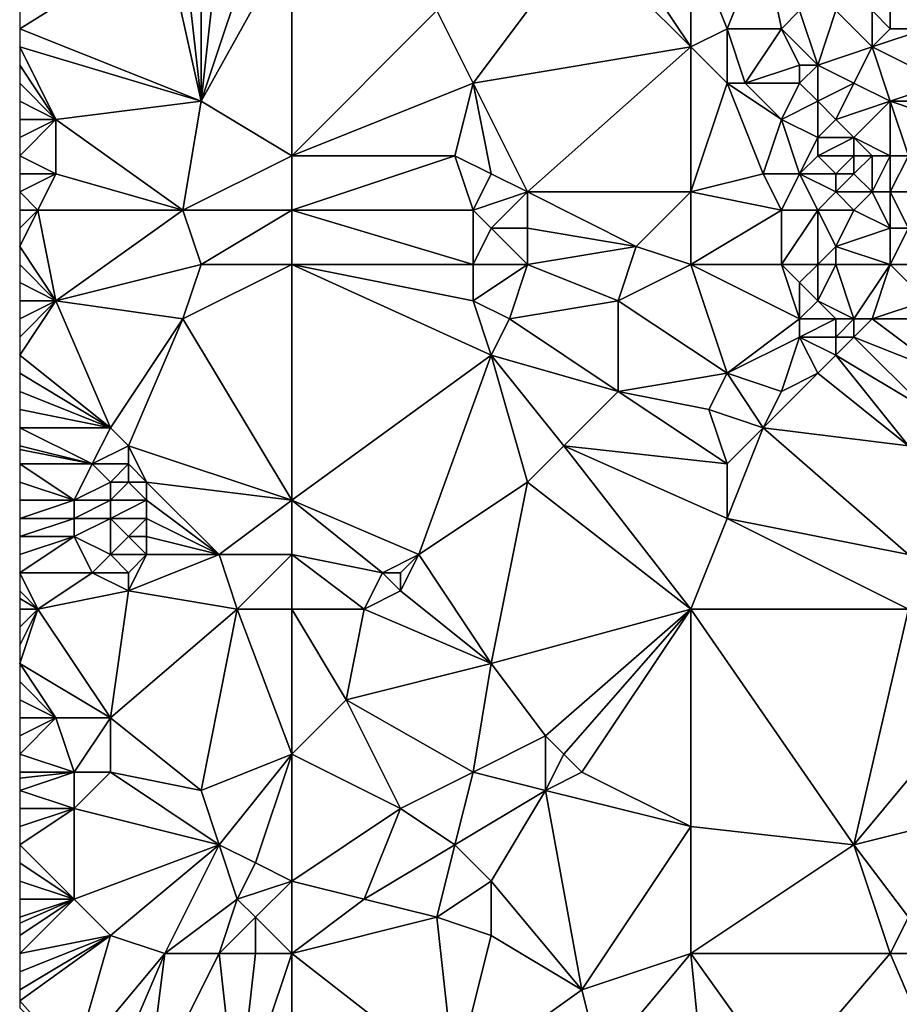
# Model space of a CAD drawing. Units: metres. Extents: x 71250 to 71875, y 359000 to 359500.
# Drawn here: x 71250 to 71298, y 359266 to 359320 of the extents above; entities that cross this region are included whole.
import ezdxf

# ---------------------------------------------------------------- set-up
doc = ezdxf.new("R2010")
doc.units = ezdxf.units.M
doc.layers.add('Terrain', color=15, linetype='Continuous')

msp = doc.modelspace()

# ---------------------------------------------------------------- linework, layer by layer
at = {"layer": 'Terrain'}
for points in [[(71258, 359325, 453.11), (71250, 359321, 448.37), (71250, 359320, 448.25), (71258, 359325, 453.11)], [(71258, 359325, 453.11), (71250, 359320, 448.25), (71260, 359316, 453.44), (71258, 359325, 453.11)], [(71259, 359325, 453.74), (71258, 359325, 453.11), (71260, 359316, 453.44), (71259, 359325, 453.74)], [(71260, 359325, 454.43), (71259, 359325, 453.74), (71260, 359316, 453.44), (71260, 359325, 454.43)], [(71265, 359325, 457.52), (71260, 359316, 453.44), (71265, 359313, 456.2), (71265, 359325, 457.52)], [(71265, 359325, 457.52), (71263, 359325, 456.32), (71260, 359316, 453.44), (71265, 359325, 457.52)], [(71263, 359325, 456.32), (71261, 359325, 455.09), (71260, 359316, 453.44), (71263, 359325, 456.32)], [(71261, 359325, 455.09), (71260, 359325, 454.43), (71260, 359316, 453.44), (71261, 359325, 455.09)], [(71265, 359325, 457.52), (71265, 359313, 456.2), (71273, 359321, 461.81), (71265, 359325, 457.52)], [(71281, 359325, 467.3), (71273, 359321, 461.81), (71275, 359317, 462.43), (71281, 359325, 467.3)], [(71281, 359325, 467.3), (71275, 359317, 462.43), (71287, 359319, 470.51), (71281, 359325, 467.3)], [(71283, 359325, 468.65), (71281, 359325, 467.3), (71287, 359319, 470.51), (71283, 359325, 468.65)], [(71287, 359325, 471.31), (71283, 359325, 468.65), (71287, 359319, 470.51), (71287, 359325, 471.31)], [(71287, 359325, 471.31), (71287, 359319, 470.51), (71289, 359320, 472.01), (71287, 359325, 471.31)], [(71291, 359325, 473.74), (71287, 359325, 471.31), (71289, 359320, 472.01), (71291, 359325, 473.74)], [(71291, 359325, 473.74), (71289, 359320, 472.01), (71292, 359320, 474.29), (71291, 359325, 473.74)], [(71291, 359325, 473.74), (71292, 359320, 474.29), (71293, 359321, 474.97), (71291, 359325, 473.74)], [(71300, 359325, 479.47), (71298, 359322, 477.46), (71300, 359320, 478.53), (71300, 359325, 479.47)], [(71298, 359320, 477.4), (71298, 359322, 477.46), (71297, 359321, 476.87), (71298, 359320, 477.4)], [(71300, 359320, 478.53), (71298, 359322, 477.46), (71298, 359320, 477.4), (71300, 359320, 478.53)], [(71265, 359313, 456.2), (71275, 359317, 462.43), (71273, 359321, 461.81), (71265, 359313, 456.2)], [(71294, 359318, 475.44), (71293, 359321, 474.97), (71292, 359320, 474.29), (71294, 359318, 475.44)], [(71294, 359318, 475.44), (71295, 359321, 475.97), (71293, 359321, 474.97), (71294, 359318, 475.44)], [(71294, 359318, 475.44), (71297, 359319, 476.92), (71295, 359321, 475.97), (71294, 359318, 475.44)], [(71297, 359319, 476.92), (71297, 359321, 476.87), (71295, 359321, 475.97), (71297, 359319, 476.92)], [(71297, 359319, 476.92), (71298, 359320, 477.4), (71297, 359321, 476.87), (71297, 359319, 476.92)], [(71260, 359316, 453.44), (71250, 359320, 448.25), (71250, 359319, 448.13), (71260, 359316, 453.44)], [(71289, 359317, 471.72), (71289, 359320, 472.01), (71287, 359319, 470.51), (71289, 359317, 471.72)], [(71290, 359317, 472.49), (71289, 359320, 472.01), (71289, 359317, 471.72), (71290, 359317, 472.49)], [(71290, 359317, 472.49), (71292, 359320, 474.29), (71289, 359320, 472.01), (71290, 359317, 472.49)], [(71290, 359317, 472.49), (71293, 359318, 474.82), (71292, 359320, 474.29), (71290, 359317, 472.49)], [(71294, 359318, 475.44), (71292, 359320, 474.29), (71293, 359318, 474.82), (71294, 359318, 475.44)], [(71301, 359317, 478.63), (71300, 359320, 478.53), (71297, 359319, 476.92), (71301, 359317, 478.63)], [(71297, 359319, 476.92), (71300, 359320, 478.53), (71298, 359320, 477.4), (71297, 359319, 476.92)], [(71252, 359315, 448.85), (71250, 359319, 448.13), (71250, 359318, 448.02), (71252, 359315, 448.85)], [(71252, 359315, 448.85), (71260, 359316, 453.44), (71250, 359319, 448.13), (71252, 359315, 448.85)], [(71278, 359311, 463.84), (71287, 359319, 470.51), (71275, 359317, 462.43), (71278, 359311, 463.84)], [(71287, 359311, 469.78), (71287, 359319, 470.51), (71278, 359311, 463.84), (71287, 359311, 469.78)], [(71289, 359317, 471.72), (71287, 359319, 470.51), (71287, 359311, 469.78), (71289, 359317, 471.72)], [(71296, 359317, 476.47), (71297, 359319, 476.92), (71294, 359318, 475.44), (71296, 359317, 476.47)], [(71298, 359316, 477.32), (71297, 359319, 476.92), (71296, 359317, 476.47), (71298, 359316, 477.32)], [(71298, 359316, 477.32), (71301, 359317, 478.63), (71297, 359319, 476.92), (71298, 359316, 477.32)], [(71252, 359315, 448.85), (71250, 359318, 448.02), (71250, 359317, 447.91), (71252, 359315, 448.85)], [(71293, 359317, 474.76), (71293, 359318, 474.82), (71290, 359317, 472.49), (71293, 359317, 474.76)], [(71294, 359316, 475.33), (71294, 359318, 475.44), (71293, 359317, 474.76), (71294, 359316, 475.33)], [(71293, 359317, 474.76), (71294, 359318, 475.44), (71293, 359318, 474.82), (71293, 359317, 474.76)], [(71294, 359316, 475.33), (71296, 359317, 476.47), (71294, 359318, 475.44), (71294, 359316, 475.33)], [(71252, 359315, 448.85), (71250, 359317, 447.91), (71250, 359316, 447.81), (71252, 359315, 448.85)], [(71265, 359313, 456.2), (71274, 359313, 461.39), (71275, 359317, 462.43), (71265, 359313, 456.2)], [(71276, 359312, 462.57), (71275, 359317, 462.43), (71274, 359313, 461.39), (71276, 359312, 462.57)], [(71278, 359311, 463.84), (71275, 359317, 462.43), (71276, 359312, 462.57), (71278, 359311, 463.84)], [(71291, 359312, 472.46), (71289, 359317, 471.72), (71287, 359311, 469.78), (71291, 359312, 472.46)], [(71291, 359312, 472.46), (71292, 359315, 473.78), (71289, 359317, 471.72), (71291, 359312, 472.46)], [(71292, 359315, 473.78), (71290, 359317, 472.49), (71289, 359317, 471.72), (71292, 359315, 473.78)], [(71292, 359315, 473.78), (71293, 359317, 474.76), (71290, 359317, 472.49), (71292, 359315, 473.78)], [(71292, 359315, 473.78), (71294, 359316, 475.33), (71293, 359317, 474.76), (71292, 359315, 473.78)], [(71295, 359315, 475.83), (71296, 359317, 476.47), (71294, 359316, 475.33), (71295, 359315, 475.83)], [(71295, 359315, 475.83), (71298, 359316, 477.32), (71296, 359317, 476.47), (71295, 359315, 475.83)], [(71301, 359316, 478.55), (71301, 359317, 478.63), (71298, 359316, 477.32), (71301, 359316, 478.55)], [(71252, 359315, 448.85), (71250, 359316, 447.81), (71250, 359315, 447.72), (71252, 359315, 448.85)], [(71259, 359310, 452.37), (71260, 359316, 453.44), (71252, 359315, 448.85), (71259, 359310, 452.37)], [(71259, 359310, 452.37), (71265, 359313, 456.2), (71260, 359316, 453.44), (71259, 359310, 452.37)], [(71294, 359314, 475.05), (71294, 359316, 475.33), (71292, 359315, 473.78), (71294, 359314, 475.05)], [(71294, 359314, 475.05), (71295, 359315, 475.83), (71294, 359316, 475.33), (71294, 359314, 475.05)], [(71296, 359314, 476.27), (71298, 359316, 477.32), (71295, 359315, 475.83), (71296, 359314, 476.27)], [(71298, 359313, 477.18), (71298, 359316, 477.32), (71296, 359314, 476.27), (71298, 359313, 477.18)], [(71299, 359313, 477.64), (71301, 359315, 478.51), (71298, 359316, 477.32), (71299, 359313, 477.64)], [(71299, 359313, 477.64), (71298, 359316, 477.32), (71298, 359313, 477.18), (71299, 359313, 477.64)], [(71301, 359315, 478.51), (71301, 359316, 478.55), (71298, 359316, 477.32), (71301, 359315, 478.51)], [(71252, 359312, 448.68), (71252, 359315, 448.85), (71250, 359313, 447.59), (71252, 359312, 448.68)], [(71252, 359315, 448.85), (71250, 359315, 447.72), (71250, 359314, 447.65), (71252, 359315, 448.85)], [(71252, 359315, 448.85), (71250, 359314, 447.65), (71250, 359313, 447.59), (71252, 359315, 448.85)], [(71259, 359310, 452.37), (71252, 359315, 448.85), (71252, 359312, 448.68), (71259, 359310, 452.37)], [(71293, 359312, 473.93), (71292, 359315, 473.78), (71291, 359312, 472.46), (71293, 359312, 473.93)], [(71293, 359312, 473.93), (71294, 359314, 475.05), (71292, 359315, 473.78), (71293, 359312, 473.93)], [(71296, 359314, 476.27), (71295, 359315, 475.83), (71294, 359314, 475.05), (71296, 359314, 476.27)], [(71293, 359312, 473.93), (71294, 359313, 474.86), (71294, 359314, 475.05), (71293, 359312, 473.93)], [(71296, 359313, 476.14), (71296, 359314, 476.27), (71294, 359313, 474.86), (71296, 359313, 476.14)], [(71294, 359313, 474.86), (71296, 359314, 476.27), (71294, 359314, 475.05), (71294, 359313, 474.86)], [(71298, 359313, 477.18), (71296, 359314, 476.27), (71297, 359313, 476.69), (71298, 359313, 477.18)], [(71297, 359313, 476.69), (71296, 359314, 476.27), (71296, 359313, 476.14), (71297, 359313, 476.69)], [(71252, 359312, 448.68), (71250, 359313, 447.59), (71250, 359312, 447.54), (71252, 359312, 448.68)], [(71265, 359310, 456.02), (71265, 359313, 456.2), (71259, 359310, 452.37), (71265, 359310, 456.02)], [(71265, 359310, 456.02), (71275, 359310, 461.82), (71274, 359313, 461.39), (71265, 359310, 456.02)], [(71265, 359310, 456.02), (71274, 359313, 461.39), (71265, 359313, 456.2), (71265, 359310, 456.02)], [(71275, 359310, 461.82), (71276, 359312, 462.57), (71274, 359313, 461.39), (71275, 359310, 461.82)], [(71295, 359312, 475.34), (71294, 359313, 474.86), (71293, 359312, 473.93), (71295, 359312, 475.34)], [(71295, 359312, 475.34), (71296, 359313, 476.14), (71294, 359313, 474.86), (71295, 359312, 475.34)], [(71296, 359312, 475.98), (71296, 359313, 476.14), (71295, 359312, 475.34), (71296, 359312, 475.98)], [(71297, 359311, 476.44), (71297, 359313, 476.69), (71296, 359312, 475.98), (71297, 359311, 476.44)], [(71296, 359312, 475.98), (71297, 359313, 476.69), (71296, 359313, 476.14), (71296, 359312, 475.98)], [(71298, 359311, 477.01), (71298, 359313, 477.18), (71297, 359311, 476.44), (71298, 359311, 477.01)], [(71297, 359311, 476.44), (71298, 359313, 477.18), (71297, 359313, 476.69), (71297, 359311, 476.44)], [(71300, 359311, 478.05), (71299, 359313, 477.64), (71298, 359311, 477.01), (71300, 359311, 478.05)], [(71298, 359311, 477.01), (71299, 359313, 477.64), (71298, 359313, 477.18), (71298, 359311, 477.01)], [(71251, 359310, 448.08), (71252, 359312, 448.68), (71250, 359311, 447.51), (71251, 359310, 448.08)], [(71252, 359312, 448.68), (71250, 359312, 447.54), (71250, 359311, 447.51), (71252, 359312, 448.68)], [(71259, 359310, 452.37), (71252, 359312, 448.68), (71251, 359310, 448.08), (71259, 359310, 452.37)], [(71275, 359310, 461.82), (71278, 359311, 463.84), (71276, 359312, 462.57), (71275, 359310, 461.82)], [(71292, 359310, 472.77), (71291, 359312, 472.46), (71287, 359311, 469.78), (71292, 359310, 472.77)], [(71292, 359310, 472.77), (71293, 359312, 473.93), (71291, 359312, 472.46), (71292, 359310, 472.77)], [(71294, 359310, 474.16), (71293, 359312, 473.93), (71292, 359310, 472.77), (71294, 359310, 474.16)], [(71294, 359310, 474.16), (71295, 359311, 475.13), (71293, 359312, 473.93), (71294, 359310, 474.16)], [(71295, 359311, 475.13), (71295, 359312, 475.34), (71293, 359312, 473.93), (71295, 359311, 475.13)], [(71297, 359311, 476.44), (71296, 359312, 475.98), (71295, 359311, 475.13), (71297, 359311, 476.44)], [(71295, 359311, 475.13), (71296, 359312, 475.98), (71295, 359312, 475.34), (71295, 359311, 475.13)], [(71251, 359310, 448.08), (71250, 359311, 447.51), (71250, 359310, 447.51), (71251, 359310, 448.08)], [(71276, 359309, 462.42), (71278, 359311, 463.84), (71275, 359310, 461.82), (71276, 359309, 462.42)], [(71278, 359309, 463.75), (71278, 359311, 463.84), (71276, 359309, 462.42), (71278, 359309, 463.75)], [(71284, 359308, 467.75), (71278, 359311, 463.84), (71278, 359309, 463.75), (71284, 359308, 467.75)], [(71284, 359308, 467.75), (71287, 359311, 469.78), (71278, 359311, 463.84), (71284, 359308, 467.75)], [(71287, 359307, 469.47), (71287, 359311, 469.78), (71284, 359308, 467.75), (71287, 359307, 469.47)], [(71292, 359310, 472.77), (71287, 359311, 469.78), (71287, 359307, 469.47), (71292, 359310, 472.77)], [(71296, 359310, 475.61), (71295, 359311, 475.13), (71294, 359310, 474.16), (71296, 359310, 475.61)], [(71296, 359310, 475.61), (71297, 359311, 476.44), (71295, 359311, 475.13), (71296, 359310, 475.61)], [(71298, 359309, 476.84), (71297, 359311, 476.44), (71296, 359310, 475.61), (71298, 359309, 476.84)], [(71298, 359309, 476.84), (71298, 359311, 477.01), (71297, 359311, 476.44), (71298, 359309, 476.84)], [(71299, 359309, 477.46), (71300, 359311, 478.05), (71298, 359311, 477.01), (71299, 359309, 477.46)], [(71299, 359309, 477.46), (71298, 359311, 477.01), (71298, 359309, 476.84), (71299, 359309, 477.46)], [(71252, 359305, 448.33), (71251, 359310, 448.08), (71250, 359308, 447.47), (71252, 359305, 448.33)], [(71251, 359310, 448.08), (71250, 359310, 447.51), (71250, 359309, 447.5), (71251, 359310, 448.08)], [(71251, 359310, 448.08), (71250, 359309, 447.5), (71250, 359308, 447.47), (71251, 359310, 448.08)], [(71252, 359305, 448.33), (71259, 359310, 452.37), (71251, 359310, 448.08), (71252, 359305, 448.33)], [(71252, 359305, 448.33), (71260, 359307, 452.78), (71259, 359310, 452.37), (71252, 359305, 448.33)], [(71260, 359307, 452.78), (71265, 359310, 456.02), (71259, 359310, 452.37), (71260, 359307, 452.78)], [(71265, 359307, 455.87), (71265, 359310, 456.02), (71260, 359307, 452.78), (71265, 359307, 455.87)], [(71265, 359307, 455.87), (71275, 359307, 461.73), (71265, 359310, 456.02), (71265, 359307, 455.87)], [(71265, 359310, 456.02), (71275, 359307, 461.73), (71275, 359310, 461.82), (71265, 359310, 456.02)], [(71275, 359307, 461.73), (71276, 359309, 462.42), (71275, 359310, 461.82), (71275, 359307, 461.73)], [(71292, 359307, 472.24), (71292, 359310, 472.77), (71287, 359307, 469.47), (71292, 359307, 472.24)], [(71294, 359307, 473.52), (71294, 359310, 474.16), (71292, 359307, 472.24), (71294, 359307, 473.52)], [(71292, 359307, 472.24), (71294, 359310, 474.16), (71292, 359310, 472.77), (71292, 359307, 472.24)], [(71294, 359307, 473.52), (71295, 359308, 474.42), (71294, 359310, 474.16), (71294, 359307, 473.52)], [(71295, 359308, 474.42), (71296, 359310, 475.61), (71294, 359310, 474.16), (71295, 359308, 474.42)], [(71295, 359308, 474.42), (71298, 359309, 476.84), (71296, 359310, 475.61), (71295, 359308, 474.42)], [(71278, 359307, 463.68), (71276, 359309, 462.42), (71275, 359307, 461.73), (71278, 359307, 463.68)], [(71278, 359307, 463.68), (71278, 359309, 463.75), (71276, 359309, 462.42), (71278, 359307, 463.68)], [(71278, 359307, 463.68), (71284, 359308, 467.75), (71278, 359309, 463.75), (71278, 359307, 463.68)], [(71298, 359307, 476.56), (71298, 359309, 476.84), (71295, 359308, 474.42), (71298, 359307, 476.56)], [(71300, 359307, 477.91), (71299, 359309, 477.46), (71298, 359307, 476.56), (71300, 359307, 477.91)], [(71298, 359307, 476.56), (71299, 359309, 477.46), (71298, 359309, 476.84), (71298, 359307, 476.56)], [(71252, 359305, 448.33), (71250, 359308, 447.47), (71250, 359307, 447.42), (71252, 359305, 448.33)], [(71283, 359305, 466.91), (71284, 359308, 467.75), (71278, 359307, 463.68), (71283, 359305, 466.91)], [(71283, 359305, 466.91), (71287, 359307, 469.47), (71284, 359308, 467.75), (71283, 359305, 466.91)], [(71295, 359307, 474.24), (71295, 359308, 474.42), (71294, 359307, 473.52), (71295, 359307, 474.24)], [(71298, 359307, 476.56), (71295, 359308, 474.42), (71295, 359307, 474.24), (71298, 359307, 476.56)], [(71252, 359305, 448.33), (71250, 359307, 447.42), (71250, 359306, 447.33), (71252, 359305, 448.33)], [(71259, 359304, 452.07), (71260, 359307, 452.78), (71252, 359305, 448.33), (71259, 359304, 452.07)], [(71265, 359294, 455.65), (71265, 359307, 455.87), (71259, 359304, 452.07), (71265, 359294, 455.65)], [(71259, 359304, 452.07), (71265, 359307, 455.87), (71260, 359307, 452.78), (71259, 359304, 452.07)], [(71265, 359294, 455.65), (71276, 359302, 462.23), (71265, 359307, 455.87), (71265, 359294, 455.65)], [(71276, 359302, 462.23), (71275, 359305, 461.68), (71265, 359307, 455.87), (71276, 359302, 462.23)], [(71275, 359305, 461.68), (71275, 359307, 461.73), (71265, 359307, 455.87), (71275, 359305, 461.68)], [(71277, 359304, 462.92), (71278, 359307, 463.68), (71275, 359305, 461.68), (71277, 359304, 462.92)], [(71275, 359305, 461.68), (71278, 359307, 463.68), (71275, 359307, 461.73), (71275, 359305, 461.68)], [(71277, 359304, 462.92), (71283, 359305, 466.91), (71278, 359307, 463.68), (71277, 359304, 462.92)], [(71289, 359301, 470.15), (71287, 359307, 469.47), (71283, 359305, 466.91), (71289, 359301, 470.15)], [(71289, 359301, 470.15), (71293, 359304, 472.64), (71287, 359307, 469.47), (71289, 359301, 470.15)], [(71293, 359304, 472.64), (71292, 359307, 472.24), (71287, 359307, 469.47), (71293, 359304, 472.64)], [(71293, 359304, 472.64), (71293, 359306, 472.74), (71292, 359307, 472.24), (71293, 359304, 472.64)], [(71293, 359306, 472.74), (71294, 359307, 473.52), (71292, 359307, 472.24), (71293, 359306, 472.74)], [(71294, 359305, 473.32), (71294, 359307, 473.52), (71293, 359306, 472.74), (71294, 359305, 473.32)], [(71296, 359304, 474.73), (71295, 359307, 474.24), (71294, 359305, 473.32), (71296, 359304, 474.73)], [(71294, 359305, 473.32), (71295, 359307, 474.24), (71294, 359307, 473.52), (71294, 359305, 473.32)], [(71296, 359304, 474.73), (71298, 359307, 476.56), (71295, 359307, 474.24), (71296, 359304, 474.73)], [(71297, 359304, 475.5), (71298, 359307, 476.56), (71296, 359304, 474.73), (71297, 359304, 475.5)], [(71297, 359304, 475.5), (71300, 359305, 477.78), (71298, 359307, 476.56), (71297, 359304, 475.5)], [(71300, 359305, 477.78), (71300, 359307, 477.91), (71298, 359307, 476.56), (71300, 359305, 477.78)], [(71252, 359305, 448.33), (71250, 359306, 447.33), (71250, 359305, 447.23), (71252, 359305, 448.33)], [(71293, 359304, 472.64), (71294, 359305, 473.32), (71293, 359306, 472.74), (71293, 359304, 472.64)], [(71255, 359298, 449.39), (71252, 359305, 448.33), (71250, 359302, 446.98), (71255, 359298, 449.39)], [(71252, 359305, 448.33), (71250, 359305, 447.23), (71250, 359304, 447.13), (71252, 359305, 448.33)], [(71252, 359305, 448.33), (71250, 359304, 447.13), (71250, 359303, 447.04), (71252, 359305, 448.33)], [(71252, 359305, 448.33), (71250, 359303, 447.04), (71250, 359302, 446.98), (71252, 359305, 448.33)], [(71255, 359298, 449.39), (71259, 359304, 452.07), (71252, 359305, 448.33), (71255, 359298, 449.39)], [(71276, 359302, 462.23), (71277, 359304, 462.92), (71275, 359305, 461.68), (71276, 359302, 462.23)], [(71283, 359300, 466.5), (71283, 359305, 466.91), (71277, 359304, 462.92), (71283, 359300, 466.5)], [(71289, 359301, 470.15), (71283, 359305, 466.91), (71283, 359300, 466.5), (71289, 359301, 470.15)], [(71295, 359304, 473.98), (71294, 359305, 473.32), (71293, 359304, 472.64), (71295, 359304, 473.98)], [(71296, 359304, 474.73), (71294, 359305, 473.32), (71295, 359304, 473.98), (71296, 359304, 474.73)], [(71300, 359304, 477.7), (71300, 359305, 477.78), (71297, 359304, 475.5), (71300, 359304, 477.7)], [(71256, 359297, 449.95), (71259, 359304, 452.07), (71255, 359298, 449.39), (71256, 359297, 449.95)], [(71265, 359294, 455.65), (71259, 359304, 452.07), (71256, 359297, 449.95), (71265, 359294, 455.65)], [(71283, 359300, 466.5), (71277, 359304, 462.92), (71276, 359302, 462.23), (71283, 359300, 466.5)], [(71289, 359301, 470.15), (71293, 359303, 472.63), (71293, 359304, 472.64), (71289, 359301, 470.15)], [(71295, 359303, 473.97), (71295, 359304, 473.98), (71293, 359303, 472.63), (71295, 359303, 473.97)], [(71293, 359303, 472.63), (71295, 359304, 473.98), (71293, 359304, 472.64), (71293, 359303, 472.63)], [(71296, 359303, 474.7), (71296, 359304, 474.73), (71295, 359303, 473.97), (71296, 359303, 474.7)], [(71295, 359303, 473.97), (71296, 359304, 474.73), (71295, 359304, 473.98), (71295, 359303, 473.97)], [(71301, 359301, 477.95), (71297, 359304, 475.5), (71296, 359303, 474.7), (71301, 359301, 477.95)], [(71296, 359303, 474.7), (71297, 359304, 475.5), (71296, 359304, 474.73), (71296, 359303, 474.7)], [(71301, 359301, 477.95), (71300, 359304, 477.7), (71297, 359304, 475.5), (71301, 359301, 477.95)], [(71292, 359300, 472), (71293, 359303, 472.63), (71289, 359301, 470.15), (71292, 359300, 472)], [(71292, 359300, 472), (71294, 359301, 473.3), (71293, 359303, 472.63), (71292, 359300, 472)], [(71294, 359301, 473.3), (71295, 359302, 473.97), (71293, 359303, 472.63), (71294, 359301, 473.3)], [(71295, 359302, 473.97), (71295, 359303, 473.97), (71293, 359303, 472.63), (71295, 359302, 473.97)], [(71300, 359299, 477.1), (71296, 359303, 474.7), (71295, 359302, 473.97), (71300, 359299, 477.1)], [(71295, 359302, 473.97), (71296, 359303, 474.7), (71295, 359303, 473.97), (71295, 359302, 473.97)], [(71300, 359299, 477.1), (71301, 359301, 477.95), (71296, 359303, 474.7), (71300, 359299, 477.1)], [(71255, 359298, 449.39), (71250, 359302, 446.98), (71250, 359301, 446.95), (71255, 359298, 449.39)], [(71265, 359294, 455.65), (71272, 359291, 459.79), (71276, 359302, 462.23), (71265, 359294, 455.65)], [(71272, 359291, 459.79), (71278, 359295, 463.4), (71276, 359302, 462.23), (71272, 359291, 459.79)], [(71278, 359295, 463.4), (71280, 359297, 464.6), (71276, 359302, 462.23), (71278, 359295, 463.4)], [(71280, 359297, 464.6), (71283, 359300, 466.5), (71276, 359302, 462.23), (71280, 359297, 464.6)], [(71299, 359297, 476.36), (71295, 359302, 473.97), (71294, 359301, 473.3), (71299, 359297, 476.36)], [(71299, 359297, 476.36), (71300, 359299, 477.1), (71295, 359302, 473.97), (71299, 359297, 476.36)], [(71255, 359298, 449.39), (71250, 359301, 446.95), (71250, 359300, 446.94), (71255, 359298, 449.39)], [(71288, 359299, 469.53), (71289, 359301, 470.15), (71283, 359300, 466.5), (71288, 359299, 469.53)], [(71291, 359298, 471.33), (71289, 359301, 470.15), (71288, 359299, 469.53), (71291, 359298, 471.33)], [(71291, 359298, 471.33), (71292, 359300, 472), (71289, 359301, 470.15), (71291, 359298, 471.33)], [(71299, 359297, 476.36), (71294, 359301, 473.3), (71291, 359298, 471.33), (71299, 359297, 476.36)], [(71291, 359298, 471.33), (71294, 359301, 473.3), (71292, 359300, 472), (71291, 359298, 471.33)], [(71255, 359298, 449.39), (71250, 359300, 446.94), (71250, 359299, 446.96), (71255, 359298, 449.39)], [(71289, 359296, 470.08), (71283, 359300, 466.5), (71280, 359297, 464.6), (71289, 359296, 470.08)], [(71289, 359296, 470.08), (71288, 359299, 469.53), (71283, 359300, 466.5), (71289, 359296, 470.08)], [(71255, 359298, 449.39), (71250, 359299, 446.96), (71250, 359298, 446.99), (71255, 359298, 449.39)], [(71289, 359296, 470.08), (71291, 359298, 471.33), (71288, 359299, 469.53), (71289, 359296, 470.08)], [(71254, 359296, 448.88), (71250, 359298, 446.99), (71250, 359297, 447.04), (71254, 359296, 448.88)], [(71254, 359296, 448.88), (71255, 359298, 449.39), (71250, 359298, 446.99), (71254, 359296, 448.88)], [(71254, 359296, 448.88), (71256, 359297, 449.95), (71255, 359298, 449.39), (71254, 359296, 448.88)], [(71299, 359291, 476.17), (71291, 359298, 471.33), (71289, 359293, 470.06), (71299, 359291, 476.17)], [(71289, 359293, 470.06), (71291, 359298, 471.33), (71289, 359296, 470.08), (71289, 359293, 470.06)], [(71299, 359291, 476.17), (71299, 359297, 476.36), (71291, 359298, 471.33), (71299, 359291, 476.17)], [(71254, 359296, 448.88), (71250, 359297, 447.04), (71250, 359296.8, 447.046), (71254, 359296, 448.88)], [(71254, 359296, 448.88), (71250, 359296.8, 447.046), (71250, 359296, 447.07), (71254, 359296, 448.88)], [(71256, 359296, 449.96), (71256, 359297, 449.95), (71254, 359296, 448.88), (71256, 359296, 449.96)], [(71265, 359294, 455.65), (71256, 359297, 449.95), (71257, 359295, 450.6), (71265, 359294, 455.65)], [(71257, 359295, 450.6), (71256, 359297, 449.95), (71256, 359296, 449.96), (71257, 359295, 450.6)], [(71287, 359288, 468.76), (71280, 359297, 464.6), (71278, 359295, 463.4), (71287, 359288, 468.76)], [(71289, 359293, 470.06), (71289, 359296, 470.08), (71280, 359297, 464.6), (71289, 359293, 470.06)], [(71289, 359293, 470.06), (71280, 359297, 464.6), (71287, 359288, 468.76), (71289, 359293, 470.06)], [(71253, 359294, 448.51), (71254, 359296, 448.88), (71250, 359296, 447.07), (71253, 359294, 448.51)], [(71253, 359294, 448.51), (71250, 359296, 447.07), (71250, 359295, 447.13), (71253, 359294, 448.51)], [(71253, 359294, 448.51), (71255, 359295, 449.44), (71254, 359296, 448.88), (71253, 359294, 448.51)], [(71255, 359295, 449.44), (71256, 359296, 449.96), (71254, 359296, 448.88), (71255, 359295, 449.44)], [(71256, 359295, 450), (71256, 359296, 449.96), (71255, 359295, 449.44), (71256, 359295, 450)], [(71257, 359295, 450.6), (71256, 359296, 449.96), (71256, 359295, 450), (71257, 359295, 450.6)], [(71253, 359294, 448.51), (71250, 359295, 447.13), (71250, 359294, 447.17), (71253, 359294, 448.51)], [(71255, 359294, 449.51), (71255, 359295, 449.44), (71253, 359294, 448.51), (71255, 359294, 449.51)], [(71257, 359294, 450.65), (71256, 359295, 450), (71255, 359294, 449.51), (71257, 359294, 450.65)], [(71255, 359294, 449.51), (71256, 359295, 450), (71255, 359295, 449.44), (71255, 359294, 449.51)], [(71257, 359294, 450.65), (71257, 359295, 450.6), (71256, 359295, 450), (71257, 359294, 450.65)], [(71261, 359291, 453.07), (71257, 359295, 450.6), (71257, 359294, 450.65), (71261, 359291, 453.07)], [(71261, 359291, 453.07), (71265, 359294, 455.65), (71257, 359295, 450.6), (71261, 359291, 453.07)], [(71272, 359291, 459.79), (71276, 359285, 461.76), (71278, 359295, 463.4), (71272, 359291, 459.79)], [(71287, 359288, 468.76), (71278, 359295, 463.4), (71276, 359285, 461.76), (71287, 359288, 468.76)], [(71253, 359293, 448.6), (71253, 359294, 448.51), (71250, 359293, 447.23), (71253, 359293, 448.6)], [(71253, 359294, 448.51), (71250, 359294, 447.17), (71250, 359293, 447.23), (71253, 359294, 448.51)], [(71255, 359293, 449.6), (71255, 359294, 449.51), (71253, 359293, 448.6), (71255, 359293, 449.6)], [(71253, 359293, 448.6), (71255, 359294, 449.51), (71253, 359294, 448.51), (71253, 359293, 448.6)], [(71257, 359293, 450.72), (71257, 359294, 450.65), (71255, 359293, 449.6), (71257, 359293, 450.72)], [(71255, 359293, 449.6), (71257, 359294, 450.65), (71255, 359294, 449.51), (71255, 359293, 449.6)], [(71261, 359291, 453.07), (71257, 359294, 450.65), (71257, 359293, 450.72), (71261, 359291, 453.07)], [(71265, 359291, 455.43), (71265, 359294, 455.65), (71261, 359291, 453.07), (71265, 359291, 455.43)], [(71265, 359291, 455.43), (71270, 359290, 458.33), (71265, 359294, 455.65), (71265, 359291, 455.43)], [(71265, 359294, 455.65), (71270, 359290, 458.33), (71272, 359291, 459.79), (71265, 359294, 455.65)], [(71253, 359292, 448.69), (71253, 359293, 448.6), (71250, 359292, 447.28), (71253, 359292, 448.69)], [(71253, 359293, 448.6), (71250, 359293, 447.23), (71250, 359292, 447.28), (71253, 359293, 448.6)], [(71255, 359291, 449.79), (71255, 359293, 449.6), (71253, 359292, 448.69), (71255, 359291, 449.79)], [(71253, 359292, 448.69), (71255, 359293, 449.6), (71253, 359293, 448.6), (71253, 359292, 448.69)], [(71255, 359291, 449.79), (71256, 359292, 450.22), (71255, 359293, 449.6), (71255, 359291, 449.79)], [(71256, 359292, 450.22), (71257, 359293, 450.72), (71255, 359293, 449.6), (71256, 359292, 450.22)], [(71257, 359292, 450.79), (71257, 359293, 450.72), (71256, 359292, 450.22), (71257, 359292, 450.79)], [(71261, 359291, 453.07), (71257, 359293, 450.72), (71257, 359292, 450.79), (71261, 359291, 453.07)], [(71299, 359288, 476.07), (71289, 359293, 470.06), (71287, 359288, 468.76), (71299, 359288, 476.07)], [(71299, 359288, 476.07), (71299, 359291, 476.17), (71289, 359293, 470.06), (71299, 359288, 476.07)], [(71254, 359290, 449.36), (71253, 359292, 448.69), (71250, 359290, 447.38), (71254, 359290, 449.36)], [(71253, 359292, 448.69), (71250, 359292, 447.28), (71250, 359291, 447.33), (71253, 359292, 448.69)], [(71253, 359292, 448.69), (71250, 359291, 447.33), (71250, 359290, 447.38), (71253, 359292, 448.69)], [(71254, 359290, 449.36), (71255, 359291, 449.79), (71253, 359292, 448.69), (71254, 359290, 449.36)], [(71257, 359291, 450.85), (71256, 359292, 450.22), (71255, 359291, 449.79), (71257, 359291, 450.85)], [(71257, 359291, 450.85), (71257, 359292, 450.79), (71256, 359292, 450.22), (71257, 359291, 450.85)], [(71261, 359291, 453.07), (71257, 359292, 450.79), (71257, 359291, 450.85), (71261, 359291, 453.07)], [(71256, 359290, 450.38), (71255, 359291, 449.79), (71254, 359290, 449.36), (71256, 359290, 450.38)], [(71256, 359290, 450.38), (71257, 359291, 450.85), (71255, 359291, 449.79), (71256, 359290, 450.38)], [(71262, 359288, 453.52), (71261, 359291, 453.07), (71256, 359289, 450.43), (71262, 359288, 453.52)], [(71256, 359289, 450.43), (71261, 359291, 453.07), (71257, 359291, 450.85), (71256, 359289, 450.43)], [(71256, 359289, 450.43), (71257, 359291, 450.85), (71256, 359290, 450.38), (71256, 359289, 450.43)], [(71262, 359288, 453.52), (71265, 359291, 455.43), (71261, 359291, 453.07), (71262, 359288, 453.52)], [(71265, 359288, 455.18), (71265, 359291, 455.43), (71262, 359288, 453.52), (71265, 359288, 455.18)], [(71265, 359288, 455.18), (71269, 359288, 457.54), (71265, 359291, 455.43), (71265, 359288, 455.18)], [(71265, 359291, 455.43), (71269, 359288, 457.54), (71270, 359290, 458.33), (71265, 359291, 455.43)], [(71271, 359290, 459.06), (71272, 359291, 459.79), (71270, 359290, 458.33), (71271, 359290, 459.06)], [(71271, 359289, 458.92), (71276, 359285, 461.76), (71272, 359291, 459.79), (71271, 359289, 458.92)], [(71271, 359289, 458.92), (71272, 359291, 459.79), (71271, 359290, 459.06), (71271, 359289, 458.92)], [(71251, 359288, 447.96), (71250, 359290, 447.38), (71250, 359289, 447.44), (71251, 359288, 447.96)], [(71251, 359288, 447.96), (71254, 359290, 449.36), (71250, 359290, 447.38), (71251, 359288, 447.96)], [(71251, 359288, 447.96), (71256, 359289, 450.43), (71254, 359290, 449.36), (71251, 359288, 447.96)], [(71256, 359289, 450.43), (71256, 359290, 450.38), (71254, 359290, 449.36), (71256, 359289, 450.43)], [(71269, 359288, 457.54), (71271, 359289, 458.92), (71270, 359290, 458.33), (71269, 359288, 457.54)], [(71271, 359289, 458.92), (71271, 359290, 459.06), (71270, 359290, 458.33), (71271, 359289, 458.92)], [(71251, 359288, 447.96), (71250, 359289, 447.44), (71250, 359288.571, 447.453), (71251, 359288, 447.96)], [(71251, 359288, 447.96), (71255, 359282, 449.88), (71256, 359289, 450.43), (71251, 359288, 447.96)], [(71262, 359288, 453.52), (71256, 359289, 450.43), (71255, 359282, 449.88), (71262, 359288, 453.52)], [(71269, 359288, 457.54), (71276, 359285, 461.76), (71271, 359289, 458.92), (71269, 359288, 457.54)], [(71251, 359288, 447.96), (71250, 359288.571, 447.453), (71250, 359288, 447.47), (71251, 359288, 447.96)], [(71251, 359288, 447.96), (71250, 359288, 447.47), (71250, 359287, 447.48), (71251, 359288, 447.96)], [(71251, 359288, 447.96), (71250, 359287, 447.48), (71250, 359286, 447.48), (71251, 359288, 447.96)], [(71251, 359288, 447.96), (71250, 359286, 447.48), (71250, 359285, 447.46), (71251, 359288, 447.96)], [(71251, 359288, 447.96), (71250, 359285, 447.46), (71255, 359282, 449.88), (71251, 359288, 447.96)], [(71262, 359288, 453.52), (71255, 359282, 449.88), (71260, 359278, 452.42), (71262, 359288, 453.52)], [(71262, 359288, 453.52), (71260, 359278, 452.42), (71265, 359280, 455.03), (71262, 359288, 453.52)], [(71265, 359288, 455.18), (71262, 359288, 453.52), (71265, 359280, 455.03), (71265, 359288, 455.18)], [(71265, 359288, 455.18), (71265, 359280, 455.03), (71268, 359283, 456.73), (71265, 359288, 455.18)], [(71265, 359288, 455.18), (71268, 359283, 456.73), (71269, 359288, 457.54), (71265, 359288, 455.18)], [(71269, 359288, 457.54), (71268, 359283, 456.73), (71276, 359285, 461.76), (71269, 359288, 457.54)], [(71287, 359288, 468.76), (71276, 359285, 461.76), (71279, 359281, 463.47), (71287, 359288, 468.76)], [(71287, 359288, 468.76), (71279, 359281, 463.47), (71280, 359280, 464.16), (71287, 359288, 468.76)], [(71287, 359288, 468.76), (71280, 359280, 464.16), (71281, 359279, 464.87), (71287, 359288, 468.76)], [(71287, 359288, 468.76), (71281, 359279, 464.87), (71287, 359276, 468.68), (71287, 359288, 468.76)], [(71296, 359275, 474.01), (71287, 359288, 468.76), (71287, 359276, 468.68), (71296, 359275, 474.01)], [(71299, 359288, 476.07), (71287, 359288, 468.76), (71296, 359275, 474.01), (71299, 359288, 476.07)], [(71299, 359288, 476.07), (71296, 359275, 474.01), (71301, 359281, 477.04), (71299, 359288, 476.07)], [(71255, 359282, 449.88), (71250, 359285, 447.46), (71252, 359282, 448.36), (71255, 359282, 449.88)], [(71252, 359282, 448.36), (71250, 359285, 447.46), (71250, 359284, 447.43), (71252, 359282, 448.36)], [(71275, 359279, 460.9), (71276, 359285, 461.76), (71268, 359283, 456.73), (71275, 359279, 460.9)], [(71275, 359279, 460.9), (71279, 359281, 463.47), (71276, 359285, 461.76), (71275, 359279, 460.9)], [(71252, 359282, 448.36), (71250, 359284, 447.43), (71250, 359283, 447.38), (71252, 359282, 448.36)], [(71252, 359282, 448.36), (71250, 359283, 447.38), (71250, 359282, 447.33), (71252, 359282, 448.36)], [(71265, 359280, 455.03), (71271, 359277, 458.44), (71268, 359283, 456.73), (71265, 359280, 455.03)], [(71271, 359277, 458.44), (71275, 359279, 460.9), (71268, 359283, 456.73), (71271, 359277, 458.44)], [(71253, 359279, 448.63), (71252, 359282, 448.36), (71250, 359280, 447.17), (71253, 359279, 448.63)], [(71252, 359282, 448.36), (71250, 359282, 447.33), (71250, 359281, 447.26), (71252, 359282, 448.36)], [(71252, 359282, 448.36), (71250, 359281, 447.26), (71250, 359280, 447.17), (71252, 359282, 448.36)], [(71253, 359279, 448.63), (71255, 359282, 449.88), (71252, 359282, 448.36), (71253, 359279, 448.63)], [(71255, 359279, 449.7), (71255, 359282, 449.88), (71253, 359279, 448.63), (71255, 359279, 449.7)], [(71260, 359278, 452.42), (71255, 359282, 449.88), (71255, 359279, 449.7), (71260, 359278, 452.42)], [(71279, 359278, 463.44), (71279, 359281, 463.47), (71275, 359279, 460.9), (71279, 359278, 463.44)], [(71279, 359278, 463.44), (71280, 359280, 464.16), (71279, 359281, 463.47), (71279, 359278, 463.44)], [(71296, 359275, 474.01), (71304, 359277, 478.74), (71301, 359281, 477.04), (71296, 359275, 474.01)], [(71253, 359279, 448.63), (71250, 359280, 447.17), (71250, 359279, 447.06), (71253, 359279, 448.63)], [(71261, 359275, 452.83), (71265, 359280, 455.03), (71260, 359278, 452.42), (71261, 359275, 452.83)], [(71263, 359274, 453.86), (71265, 359280, 455.03), (71261, 359275, 452.83), (71263, 359274, 453.86)], [(71265, 359273, 454.87), (71265, 359280, 455.03), (71263, 359274, 453.86), (71265, 359273, 454.87)], [(71265, 359273, 454.87), (71271, 359277, 458.44), (71265, 359280, 455.03), (71265, 359273, 454.87)], [(71279, 359278, 463.44), (71281, 359279, 464.87), (71280, 359280, 464.16), (71279, 359278, 463.44)], [(71253, 359277, 448.38), (71253, 359279, 448.63), (71250, 359278, 446.93), (71253, 359277, 448.38)], [(71253, 359279, 448.63), (71250, 359279, 447.06), (71250, 359278.667, 447.017), (71253, 359279, 448.63)], [(71253, 359279, 448.63), (71250, 359278.667, 447.017), (71250, 359278, 446.93), (71253, 359279, 448.63)], [(71261, 359275, 452.83), (71255, 359279, 449.7), (71253, 359277, 448.38), (71261, 359275, 452.83)], [(71253, 359277, 448.38), (71255, 359279, 449.7), (71253, 359279, 448.63), (71253, 359277, 448.38)], [(71261, 359275, 452.83), (71260, 359278, 452.42), (71255, 359279, 449.7), (71261, 359275, 452.83)], [(71274, 359275, 460.3), (71275, 359279, 460.9), (71271, 359277, 458.44), (71274, 359275, 460.3)], [(71274, 359275, 460.3), (71279, 359278, 463.44), (71275, 359279, 460.9), (71274, 359275, 460.3)], [(71287, 359276, 468.68), (71281, 359279, 464.87), (71279, 359278, 463.44), (71287, 359276, 468.68)], [(71253, 359277, 448.38), (71250, 359278, 446.93), (71250, 359277, 446.78), (71253, 359277, 448.38)], [(71276, 359273, 461.59), (71279, 359278, 463.44), (71274, 359275, 460.3), (71276, 359273, 461.59)], [(71276, 359273, 461.59), (71281, 359267, 465.02), (71279, 359278, 463.44), (71276, 359273, 461.59)], [(71287, 359276, 468.68), (71279, 359278, 463.44), (71281, 359267, 465.02), (71287, 359276, 468.68)], [(71253, 359272, 447.82), (71253, 359277, 448.38), (71250, 359275, 446.49), (71253, 359272, 447.82)], [(71253, 359277, 448.38), (71250, 359277, 446.78), (71250, 359276, 446.63), (71253, 359277, 448.38)], [(71253, 359277, 448.38), (71250, 359276, 446.63), (71250, 359275, 446.49), (71253, 359277, 448.38)], [(71253, 359272, 447.82), (71261, 359275, 452.83), (71253, 359277, 448.38), (71253, 359272, 447.82)], [(71265, 359273, 454.87), (71269, 359272, 457.16), (71271, 359277, 458.44), (71265, 359273, 454.87)], [(71269, 359272, 457.16), (71274, 359275, 460.3), (71271, 359277, 458.44), (71269, 359272, 457.16)], [(71299, 359271, 475.62), (71304, 359277, 478.74), (71296, 359275, 474.01), (71299, 359271, 475.62)], [(71287, 359269, 468.8), (71287, 359276, 468.68), (71281, 359267, 465.02), (71287, 359269, 468.8)], [(71296, 359275, 474.01), (71287, 359276, 468.68), (71287, 359269, 468.8), (71296, 359275, 474.01)], [(71253, 359272, 447.82), (71250, 359275, 446.49), (71250, 359274, 446.37), (71253, 359272, 447.82)], [(71255, 359270, 448.8), (71261, 359275, 452.83), (71253, 359272, 447.82), (71255, 359270, 448.8)], [(71258, 359269, 450.46), (71261, 359275, 452.83), (71255, 359270, 448.8), (71258, 359269, 450.46)], [(71258, 359269, 450.46), (71262, 359272, 453.11), (71261, 359275, 452.83), (71258, 359269, 450.46)], [(71262, 359272, 453.11), (71263, 359274, 453.86), (71261, 359275, 452.83), (71262, 359272, 453.11)], [(71273, 359271, 459.7), (71274, 359275, 460.3), (71269, 359272, 457.16), (71273, 359271, 459.7)], [(71273, 359271, 459.7), (71276, 359273, 461.59), (71274, 359275, 460.3), (71273, 359271, 459.7)], [(71298, 359269, 475.15), (71296, 359275, 474.01), (71287, 359269, 468.8), (71298, 359269, 475.15)], [(71298, 359269, 475.15), (71299, 359271, 475.62), (71296, 359275, 474.01), (71298, 359269, 475.15)], [(71253, 359272, 447.82), (71250, 359274, 446.37), (71250, 359273, 446.29), (71253, 359272, 447.82)], [(71262, 359272, 453.11), (71265, 359273, 454.87), (71263, 359274, 453.86), (71262, 359272, 453.11)], [(71253, 359272, 447.82), (71250, 359273, 446.29), (71250, 359272, 446.22), (71253, 359272, 447.82)], [(71263, 359271, 453.57), (71265, 359273, 454.87), (71262, 359272, 453.11), (71263, 359271, 453.57)], [(71265, 359269, 454.61), (71265, 359273, 454.87), (71263, 359271, 453.57), (71265, 359269, 454.61)], [(71265, 359269, 454.61), (71269, 359272, 457.16), (71265, 359273, 454.87), (71265, 359269, 454.61)], [(71276, 359270, 461.66), (71276, 359273, 461.59), (71273, 359271, 459.7), (71276, 359270, 461.66)], [(71276, 359270, 461.66), (71281, 359267, 465.02), (71276, 359273, 461.59), (71276, 359270, 461.66)], [(71255, 359270, 448.8), (71253, 359272, 447.82), (71250, 359269, 446.12), (71255, 359270, 448.8)], [(71253, 359272, 447.82), (71250, 359272, 446.22), (71250, 359271, 446.18), (71253, 359272, 447.82)], [(71253, 359272, 447.82), (71250, 359271, 446.18), (71250, 359270.667, 446.167), (71253, 359272, 447.82)], [(71253, 359272, 447.82), (71250, 359270.667, 446.167), (71250, 359270, 446.14), (71253, 359272, 447.82)], [(71253, 359272, 447.82), (71250, 359270, 446.14), (71250, 359269, 446.12), (71253, 359272, 447.82)], [(71261, 359269, 452.2), (71262, 359272, 453.11), (71258, 359269, 450.46), (71261, 359269, 452.2)], [(71261, 359269, 452.2), (71263, 359271, 453.57), (71262, 359272, 453.11), (71261, 359269, 452.2)], [(71265, 359269, 454.61), (71273, 359271, 459.7), (71269, 359272, 457.16), (71265, 359269, 454.61)], [(71263, 359269, 453.38), (71263, 359271, 453.57), (71261, 359269, 452.2), (71263, 359269, 453.38)], [(71265, 359269, 454.61), (71263, 359271, 453.57), (71263, 359269, 453.38), (71265, 359269, 454.61)], [(71265, 359269, 454.61), (71274, 359262, 460.2), (71273, 359271, 459.7), (71265, 359269, 454.61)], [(71276, 359270, 461.66), (71273, 359271, 459.7), (71274, 359262, 460.2), (71276, 359270, 461.66)], [(71301, 359269, 476.75), (71299, 359271, 475.62), (71298, 359269, 475.15), (71301, 359269, 476.75)], [(71255, 359270, 448.8), (71250, 359269, 446.12), (71250, 359268, 446.09), (71255, 359270, 448.8)], [(71255, 359270, 448.8), (71250, 359268, 446.09), (71250, 359267, 446.05), (71255, 359270, 448.8)], [(71255, 359270, 448.8), (71250, 359267, 446.05), (71250, 359266.4, 446.008), (71255, 359270, 448.8)], [(71255, 359270, 448.8), (71250, 359266.4, 446.008), (71253, 359263, 447.49), (71255, 359270, 448.8)], [(71258, 359269, 450.46), (71255, 359270, 448.8), (71253, 359263, 447.49), (71258, 359269, 450.46)], [(71276, 359270, 461.66), (71274, 359262, 460.2), (71281, 359267, 465.02), (71276, 359270, 461.66)], [(71258, 359269, 450.46), (71253, 359263, 447.49), (71255, 359262, 448.58), (71258, 359269, 450.46)], [(71258, 359269, 450.46), (71255, 359262, 448.58), (71257, 359261, 449.59), (71258, 359269, 450.46)], [(71261, 359269, 452.2), (71258, 359269, 450.46), (71257, 359261, 449.59), (71261, 359269, 452.2)], [(71261, 359269, 452.2), (71257, 359261, 449.59), (71262, 359260, 452.32), (71261, 359269, 452.2)], [(71263, 359269, 453.38), (71261, 359269, 452.2), (71262, 359260, 452.32), (71263, 359269, 453.38)], [(71265, 359269, 454.61), (71262, 359260, 452.32), (71265, 359259, 454.26), (71265, 359269, 454.61)], [(71265, 359269, 454.61), (71263, 359269, 453.38), (71262, 359260, 452.32), (71265, 359269, 454.61)], [(71265, 359269, 454.61), (71265, 359259, 454.26), (71274, 359262, 460.2), (71265, 359269, 454.61)], [(71287, 359269, 468.8), (71281, 359267, 465.02), (71282, 359263, 465.59), (71287, 359269, 468.8)], [(71288, 359259, 469.26), (71287, 359269, 468.8), (71282, 359263, 465.59), (71288, 359259, 469.26)], [(71288, 359259, 469.26), (71292, 359262, 471.56), (71287, 359269, 468.8), (71288, 359259, 469.26)], [(71298, 359269, 475.15), (71287, 359269, 468.8), (71292, 359262, 471.56), (71298, 359269, 475.15)], [(71298, 359269, 475.15), (71292, 359262, 471.56), (71301, 359262, 476.3), (71298, 359269, 475.15)], [(71301, 359269, 476.75), (71298, 359269, 475.15), (71301, 359262, 476.3), (71301, 359269, 476.75)], [(71274, 359262, 460.2), (71282, 359263, 465.59), (71281, 359267, 465.02), (71274, 359262, 460.2)], [(71253, 359263, 447.49), (71250, 359266.4, 446.008), (71250, 359266, 445.98), (71253, 359263, 447.49)]]:
    msp.add_3dface(points, dxfattribs=at)

doc.saveas('drawing.dxf')
